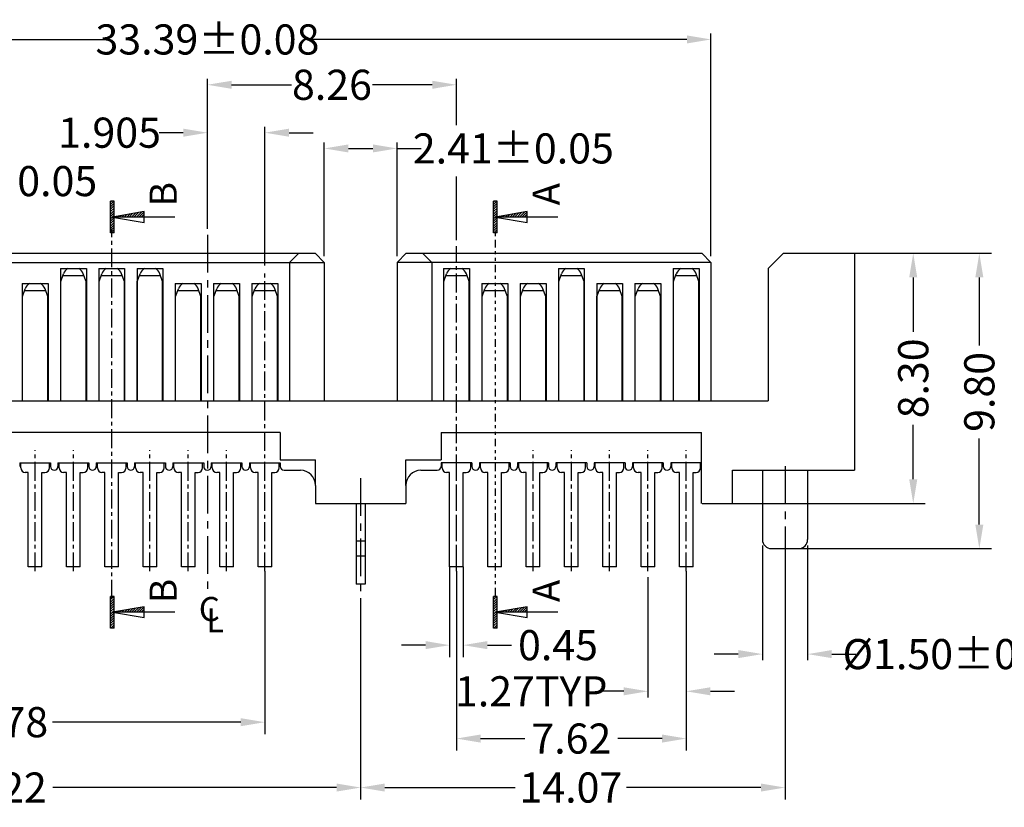
# Model space of a CAD drawing. Units: inches. Extents: x -28 to 105, y 1 to 92.
# Drawn here: x -1 to 31, y 31 to 57 of the extents above; entities that cross this region are included whole.
import ezdxf
from ezdxf.enums import TextEntityAlignment as Align

# ---------------------------------------------------------------- set-up
doc = ezdxf.new("R2010")
doc.units = ezdxf.units.IN
doc.header["$MEASUREMENT"] = 0
for name, pattern in [('CENTER', [2, 1.25, -0.25, 0.25, -0.25]), ('DIVIDE', [2.5, 1, -0.5, 0, -0.5, 0, -0.5]), ('DIVIDE2', [0.625, 0.25, -0.125, 0, -0.125, 0, -0.125])]:
    doc.linetypes.add(name, pattern=pattern)
for name, color, linetype in [('01', 6, 'Continuous'), ('C', 1, 'CENTER'), ('Con', 6, 'Continuous'), ('D', 3, 'DIVIDE'), ('DIM', 3, 'Continuous')]:
    doc.layers.add(name, color=color, linetype=linetype)
doc.styles.add('ROMANS', font='romans.shx', dxfattribs={"width": 0.75, "bigfont": 'chineset.shx'})
doc.styles.add('SECTEXT', font='romans.shx', dxfattribs={"bigfont": 'chineset.shx'})
doc.styles.get("Standard").update_dxf_attribs({"font": 'arial.ttf'})
doc.dimstyles.new('STANDARD$0', dxfattribs={"dimscale": 0.25, "dimtxt": 2.5, "dimasz": 2, "dimexe": 1, "dimexo": 0, "dimgap": 1, "dimtad": 0, "dimzin": 0, "dimdsep": 46, "dimtxsty": 'ROMANS', "dimcen": 0, "dimclrd": 256, "dimclre": 256, "dimclrt": 4, "dimadec": 0, "dimazin": 0, "dimtfac": 0.7, "dimtofl": 0, "dimtmove": 0, "dimatfit": 3, "dimfxl": 1, "dimtolj": 1, "dimtzin": 0, "dimarcsym": 0})

# ---------------------------------------------------------------- blocks, each defined once
blk = doc.blocks.new('*D27')
at = {"layer": 'DEFPOINTS', "color": 0}
for p in [(26.504, 48.99), (24.654, 39.19), (30.646, 39.19)]:
    blk.add_point(p, dxfattribs=at)
at = {"layer": 'DIM', "lineweight": -2}
for p, q in [((26.504, 48.99), (31.046, 48.99)), ((30.646, 48.19), (30.646, 45.933)), ((30.646, 39.99), (30.646, 42.847)), ((24.654, 39.19), (31.046, 39.19))]:
    blk.add_line(p, q, dxfattribs=at)
at = {"layer": 'DIM'}
for points in [[(30.513, 48.19), (30.78, 48.19), (30.646, 48.99)], [(30.513, 39.99), (30.78, 39.99), (30.646, 39.19)]]:
    blk.add_solid(points, dxfattribs=at)
at = {"layer": 'DIM', "color": 4, "insert": (30.646, 44.39), "char_height": 1, "attachment_point": 5, "rotation": 90, "style": 'ROMANS'}
blk.add_mtext('\\A1;9.80', dxfattribs=at)
blk = doc.blocks.new('*D28')
at = {"layer": 'DEFPOINTS', "color": 0}
for p in [(23.454, 39.49), (24.954, 39.49), (24.954, 35.691)]:
    blk.add_point(p, dxfattribs=at)
at = {"layer": 'DIM', "lineweight": -2}
for p, q in [((23.454, 39.29), (23.454, 35.491)), ((24.954, 39.29), (24.954, 35.491)), ((22.654, 35.691), (21.854, 35.691)), ((25.754, 35.691), (26.554, 35.691))]:
    blk.add_line(p, q, dxfattribs=at)
at = {"layer": 'DIM'}
for points in [[(22.654, 35.825), (22.654, 35.558), (23.454, 35.691)], [(25.754, 35.825), (25.754, 35.558), (24.954, 35.691)]]:
    blk.add_solid(points, dxfattribs=at)
at = {"layer": 'DIM', "color": 1, "insert": (29.95, 35.691), "char_height": 1, "attachment_point": 5, "style": 'ROMANS'}
blk.add_mtext('\\A1;%%c1.50±0.05', dxfattribs=at)
blk = doc.blocks.new('*D29')
at = {"layer": 'DEFPOINTS', "color": 0}
for p in [(26.504, 48.99), (22.459, 40.69), (28.455, 40.69)]:
    blk.add_point(p, dxfattribs=at)
at = {"layer": 'DIM', "lineweight": -2}
for p, q in [((26.504, 48.99), (28.855, 48.99)), ((28.455, 48.19), (28.455, 46.383)), ((28.455, 41.49), (28.455, 43.297)), ((22.459, 40.69), (28.855, 40.69))]:
    blk.add_line(p, q, dxfattribs=at)
at = {"layer": 'DIM'}
for points in [[(28.321, 48.19), (28.588, 48.19), (28.455, 48.99)], [(28.321, 41.49), (28.588, 41.49), (28.455, 40.69)]]:
    blk.add_solid(points, dxfattribs=at)
at = {"layer": 'DIM', "color": 4, "insert": (28.455, 44.84), "char_height": 1, "attachment_point": 5, "rotation": 90, "style": 'ROMANS'}
blk.add_mtext('\\A1;8.30', dxfattribs=at)
blk = doc.blocks.new('*D30')
at = {"layer": 'DEFPOINTS', "color": 0}
for p in [(13.084, 38.59), (13.534, 38.59), (13.534, 35.988)]:
    blk.add_point(p, dxfattribs=at)
at = {"layer": 'DIM', "lineweight": -2}
for p, q in [((13.084, 38.59), (13.084, 35.588)), ((13.534, 38.59), (13.534, 35.588)), ((12.284, 35.988), (11.484, 35.988)), ((14.334, 35.988), (15.134, 35.988))]:
    blk.add_line(p, q, dxfattribs=at)
at = {"layer": 'DIM'}
for points in [[(12.284, 36.122), (12.284, 35.855), (13.084, 35.988)], [(14.334, 36.122), (14.334, 35.855), (13.534, 35.988)]]:
    blk.add_solid(points, dxfattribs=at)
at = {"layer": 'DIM', "color": 4, "insert": (16.677, 35.988), "char_height": 1, "attachment_point": 5, "style": 'ROMANS'}
blk.add_mtext('\\A1;0.45', dxfattribs=at)
blk = doc.blocks.new('*X18')
at = {"color": 0, "linetype": 'Continuous'}
for p, q in [((-0.4, 2.78), (0.32, 3.5)), ((-0.4, 3.31), (-0.21, 3.5)), ((-0.4, 2.25), (0.4, 3.05)), ((-0.4, 1.72), (0.4, 2.52)), ((-0.4, 1.19), (0.4, 1.99)), ((-0.4, 0.66), (0.4, 1.46)), ((-0.4, 0.13), (0.4, 0.93)), ((-0.4, -0.4), (0.4, 0.4)), ((-0.4, -0.93), (0.4, -0.13)), ((-0.4, -1.46), (0.4, -0.66)), ((-0.4, -1.99), (0.4, -1.19)), ((-0.4, -2.52), (0.4, -1.72)), ((-0.4, -3.05), (0.4, -2.25)), ((-0.32, -3.5), (0.4, -2.78)), ((0.21, -3.5), (0.4, -3.31))]:
    blk.add_line(p, q, dxfattribs=at)
blk = doc.blocks.new('*X17')
at = {"color": 0, "linetype": 'Continuous'}
for p, q in [((0.53, 0), (0.64, 0.11)), ((1.06, 0), (1.28, 0.22)), ((1.59, 0), (1.92, 0.33)), ((2.12, 0), (2.56, 0.44)), ((2.65, 0), (3.2, 0.55)), ((3.18, 0), (3.84, 0.66)), ((3.71, 0), (4.48, 0.77)), ((4.24, 0), (5.12, 0.88)), ((4.77, 0), (5.76, 0.99)), ((5.3, 0), (6.4, 1.1)), ((5.83, 0), (7, 1.17)), ((6.36, 0), (7, 0.64)), ((6.89, 0), (7, 0.11))]:
    blk.add_line(p, q, dxfattribs=at)
blk = doc.blocks.new('*D31')
at = {"layer": 'DEFPOINTS', "color": 0}
for p in [(-6.591, 51.386), (-7.431, 48.058), (-6.591, 48.058)]:
    blk.add_point(p, dxfattribs=at)
at = {"layer": 'DIM', "lineweight": -2}
for p, q in [((-7.431, 48.258), (-7.431, 51.586)), ((-6.591, 48.258), (-6.591, 51.586)), ((-8.231, 51.386), (-9.031, 51.386)), ((-5.791, 51.386), (-4.991, 51.386))]:
    blk.add_line(p, q, dxfattribs=at)
at = {"layer": 'DIM'}
for points in [[(-8.231, 51.519), (-8.231, 51.253), (-7.431, 51.386)], [(-5.791, 51.519), (-5.791, 51.253), (-6.591, 51.386)]]:
    blk.add_solid(points, dxfattribs=at)
at = {"layer": 'DIM', "color": 4, "insert": (-1.934, 51.386), "char_height": 1, "attachment_point": 5, "style": 'ROMANS'}
blk.add_mtext('\\A1;0.84%%P0.05', dxfattribs=at)
blk = doc.blocks.new('*D45')
at = {"layer": 'DEFPOINTS', "color": 0}
for p in [(-14.089, 35.565), (10.134, 35.54), (10.134, 31.263)]:
    blk.add_point(p, dxfattribs=at)
at = {"layer": 'DIM', "lineweight": -2}
for p, q in [((-14.089, 35.565), (-14.089, 30.863)), ((10.134, 35.54), (10.134, 30.863)), ((-13.289, 31.263), (-3.877, 31.263)), ((9.334, 31.263), (-0.077, 31.263))]:
    blk.add_line(p, q, dxfattribs=at)
at = {"layer": 'DIM'}
for points in [[(-13.289, 31.396), (-13.289, 31.13), (-14.089, 31.263)], [(9.334, 31.396), (9.334, 31.13), (10.134, 31.263)]]:
    blk.add_solid(points, dxfattribs=at)
at = {"layer": 'DIM', "color": 4, "insert": (-1.977, 31.263), "char_height": 1, "attachment_point": 5, "style": 'ROMANS'}
blk.add_mtext('\\A1;24.22', dxfattribs=at)
blk = doc.blocks.new('*D46')
at = {"layer": 'DEFPOINTS', "color": 0}
for p in [(24.204, 38.909), (10.134, 35.54), (24.204, 31.263)]:
    blk.add_point(p, dxfattribs=at)
at = {"layer": 'DIM', "lineweight": -2}
for p, q in [((24.204, 38.909), (24.204, 30.863)), ((10.134, 35.54), (10.134, 30.863)), ((10.934, 31.263), (15.258, 31.263)), ((23.404, 31.263), (18.951, 31.263))]:
    blk.add_line(p, q, dxfattribs=at)
at = {"layer": 'DIM'}
for points in [[(10.934, 31.396), (10.934, 31.13), (10.134, 31.263)], [(23.404, 31.396), (23.404, 31.13), (24.204, 31.263)]]:
    blk.add_solid(points, dxfattribs=at)
at = {"layer": 'DIM', "color": 4, "insert": (17.104, 31.263), "char_height": 1, "attachment_point": 5, "style": 'ROMANS'}
blk.add_mtext('\\A1;14.07', dxfattribs=at)
blk = doc.blocks.new('*D47')
at = {"layer": 'DEFPOINTS', "color": 0}
for p in [(13.309, 38.441), (20.929, 38.441), (20.929, 32.888)]:
    blk.add_point(p, dxfattribs=at)
at = {"layer": 'DIM', "lineweight": -2}
for p, q in [((13.309, 38.441), (13.309, 32.488)), ((20.929, 38.441), (20.929, 32.488)), ((14.109, 32.888), (15.576, 32.888)), ((20.129, 32.888), (18.662, 32.888))]:
    blk.add_line(p, q, dxfattribs=at)
at = {"layer": 'DIM'}
for points in [[(14.109, 33.022), (14.109, 32.755), (13.309, 32.888)], [(20.129, 33.022), (20.129, 32.755), (20.929, 32.888)]]:
    blk.add_solid(points, dxfattribs=at)
at = {"layer": 'DIM', "color": 4, "insert": (17.119, 32.888), "char_height": 1, "attachment_point": 5, "style": 'ROMANS'}
blk.add_mtext('\\A1;7.62', dxfattribs=at)
blk = doc.blocks.new('*D48')
at = {"layer": 'DEFPOINTS', "color": 0}
for p in [(-10.821, 38.441), (6.959, 38.441), (6.959, 33.432)]:
    blk.add_point(p, dxfattribs=at)
at = {"layer": 'DIM', "lineweight": -2}
for p, q in [((-10.821, 38.441), (-10.821, 33.032)), ((6.959, 38.441), (6.959, 33.032)), ((-10.021, 33.432), (-3.777, 33.432)), ((6.159, 33.432), (-0.085, 33.432))]:
    blk.add_line(p, q, dxfattribs=at)
at = {"layer": 'DIM'}
for points in [[(-10.021, 33.565), (-10.021, 33.298), (-10.821, 33.432)], [(6.159, 33.565), (6.159, 33.298), (6.959, 33.432)]]:
    blk.add_solid(points, dxfattribs=at)
at = {"layer": 'DIM', "color": 4, "insert": (-1.931, 33.432), "char_height": 1, "attachment_point": 5, "style": 'ROMANS'}
blk.add_mtext('\\A1;17.78', dxfattribs=at)
blk = doc.blocks.new('*D54')
at = {"layer": 'DEFPOINTS', "color": 0}
for p in [(6.959, 52.992), (5.054, 49.604), (6.959, 48.385)]:
    blk.add_point(p, dxfattribs=at)
at = {"layer": 'DIM', "lineweight": -2}
for p, q in [((4.254, 52.992), (3.454, 52.992)), ((5.054, 49.804), (5.054, 53.192)), ((6.959, 48.585), (6.959, 53.192)), ((7.759, 52.992), (8.559, 52.992))]:
    blk.add_line(p, q, dxfattribs=at)
at = {"layer": 'DIM'}
for points in [[(4.254, 53.125), (4.254, 52.859), (5.054, 52.992)], [(7.759, 53.125), (7.759, 52.859), (6.959, 52.992)]]:
    blk.add_solid(points, dxfattribs=at)
at = {"layer": 'DIM', "color": 1, "insert": (1.808, 52.992), "char_height": 1, "attachment_point": 5, "style": 'ROMANS'}
blk.add_mtext('\\A1;1.905', dxfattribs=at)
blk = doc.blocks.new('*D55')
at = {"layer": 'DEFPOINTS', "color": 0}
for p in [(11.339, 52.47), (8.929, 48.69), (11.339, 48.69)]:
    blk.add_point(p, dxfattribs=at)
at = {"layer": 'DIM', "lineweight": -2}
for p, q in [((8.929, 48.89), (8.929, 52.67)), ((11.339, 48.89), (11.339, 52.67)), ((9.729, 52.47), (10.539, 52.47)), ((11.339, 52.47), (12.139, 52.47))]:
    blk.add_line(p, q, dxfattribs=at)
at = {"layer": 'DIM'}
for points in [[(9.729, 52.603), (9.729, 52.337), (8.929, 52.47)], [(10.539, 52.603), (10.539, 52.337), (11.339, 52.47)]]:
    blk.add_solid(points, dxfattribs=at)
at = {"layer": 'DIM', "color": 1, "insert": (15.196, 52.47), "char_height": 1, "attachment_point": 5, "style": 'ROMANS'}
blk.add_mtext('\\A1;2.41±0.05', dxfattribs=at)
blk = doc.blocks.new('*D57')
at = {"layer": 'DEFPOINTS', "color": 0}
for p in [(21.749, 56.086), (-11.641, 48.69), (21.749, 48.69)]:
    blk.add_point(p, dxfattribs=at)
at = {"layer": 'DIM', "lineweight": -2}
for p, q in [((-11.641, 48.89), (-11.641, 56.286)), ((21.749, 48.89), (21.749, 56.286)), ((-10.841, 56.086), (1.64, 56.086)), ((20.949, 56.086), (8.468, 56.086))]:
    blk.add_line(p, q, dxfattribs=at)
at = {"layer": 'DIM'}
for points in [[(-10.841, 56.219), (-10.841, 55.953), (-11.641, 56.086)], [(20.949, 56.219), (20.949, 55.953), (21.749, 56.086)]]:
    blk.add_solid(points, dxfattribs=at)
at = {"layer": 'DIM', "color": 1, "insert": (5.054, 56.086), "char_height": 1, "attachment_point": 5, "style": 'ROMANS'}
blk.add_mtext('\\A1;33.39±0.08', dxfattribs=at)
blk = doc.blocks.new('*D59')
at = {"layer": 'DEFPOINTS', "color": 0}
for p in [(5.054, 54.582), (13.309, 53.041), (5.054, 49.604)]:
    blk.add_point(p, dxfattribs=at)
at = {"layer": 'DIM', "lineweight": -2}
for p, q in [((5.054, 49.804), (5.054, 54.782)), ((5.854, 54.582), (7.839, 54.582)), ((12.509, 54.582), (10.524, 54.582)), ((13.309, 53.241), (13.309, 54.782))]:
    blk.add_line(p, q, dxfattribs=at)
at = {"layer": 'DIM'}
for points in [[(5.854, 54.715), (5.854, 54.448), (5.054, 54.582)], [(12.509, 54.715), (12.509, 54.448), (13.309, 54.582)]]:
    blk.add_solid(points, dxfattribs=at)
at = {"layer": 'DIM', "color": 1, "insert": (9.182, 54.582), "char_height": 1, "attachment_point": 5, "style": 'ROMANS'}
blk.add_mtext('\\A1;8.26', dxfattribs=at)
blk = doc.blocks.new('A$C26507CEA')
at = {"layer": 'C', "char_height": 0.8, "width": 0.65701, "attachment_point": 1}
for s, insert in [('{\\Fromans.shx;C}', (0, 1.173)), ('{\\Fromans.shx;L}', (0.245, 0.8))]:
    blk.add_mtext(s, dxfattribs=dict(at, insert=insert))
blk = doc.blocks.new('*D65')
at = {"layer": 'DEFPOINTS', "color": 0}
for p in [(19.659, 38.441), (20.929, 38.441), (20.929, 34.456)]:
    blk.add_point(p, dxfattribs=at)
at = {"layer": 'DIM', "lineweight": -2}
for p, q in [((19.659, 38.241), (19.659, 34.256)), ((20.929, 38.241), (20.929, 34.256)), ((18.859, 34.456), (18.059, 34.456)), ((21.729, 34.456), (22.529, 34.456))]:
    blk.add_line(p, q, dxfattribs=at)
at = {"layer": 'DIM'}
for points in [[(18.859, 34.59), (18.859, 34.323), (19.659, 34.456)], [(21.729, 34.59), (21.729, 34.323), (20.929, 34.456)]]:
    blk.add_solid(points, dxfattribs=at)
at = {"layer": 'DIM', "color": 4, "insert": (15.788, 34.456), "char_height": 1, "attachment_point": 5, "style": 'ROMANS'}
blk.add_mtext('\\A1;1.27TYP', dxfattribs=at)

msp = doc.modelspace()

# ---------------------------------------------------------------- linework, layer by layer
for p, q in [((-11.341, 48.99), (8.629, 48.99)), ((8.079, 48.99), (7.779, 48.69)), ((8.629, 48.99), (8.929, 48.69)), ((11.639, 48.99), (11.339, 48.69)), ((11.639, 48.99), (21.449, 48.99)), ((12.189, 48.99), (12.489, 48.69)), ((21.449, 48.99), (21.749, 48.69)), ((24.149, 48.99), (23.649, 48.49)), ((24.149, 48.99), (26.504, 48.99)), ((26.504, 48.99), (26.504, 41.79)), ((-11.641, 48.69), (8.929, 48.69)), ((7.779, 48.69), (7.779, 44.09)), ((8.929, 48.69), (8.929, 44.09)), ((11.339, 48.69), (11.339, 44.09)), ((21.749, 48.69), (11.339, 48.69)), ((12.489, 48.69), (12.489, 44.09)), ((21.749, 48.69), (21.749, 44.09)), ((0.179, 48.49), (0.179, 44.09)), ((0.179, 48.49), (1.039, 48.49)), ((1.039, 48.49), (1.039, 44.09)), ((1.449, 48.49), (2.309, 48.49)), ((1.449, 48.49), (1.449, 44.09)), ((2.309, 48.49), (2.309, 44.09)), ((2.719, 48.49), (2.719, 44.09)), ((2.719, 48.49), (3.579, 48.49)), ((3.579, 48.49), (3.579, 44.09)), ((12.879, 48.49), (12.879, 44.09)), ((12.879, 48.49), (13.739, 48.49)), ((13.739, 48.49), (13.739, 44.09)), ((16.689, 48.49), (16.689, 44.09)), ((16.689, 48.49), (17.549, 48.49)), ((17.549, 48.49), (17.549, 44.09)), ((20.499, 48.49), (20.499, 44.09)), ((20.499, 48.49), (21.359, 48.49)), ((21.359, 48.49), (21.359, 44.09)), ((23.649, 48.49), (23.649, 44.09)), ((-1.091, 47.99), (-1.091, 44.09)), ((-1.091, 47.99), (-0.231, 47.99)), ((-0.231, 47.99), (-0.231, 44.09)), ((3.989, 47.99), (3.989, 44.09)), ((3.989, 47.99), (4.849, 47.99)), ((4.849, 47.99), (4.849, 44.09)), ((5.259, 47.99), (5.259, 44.09)), ((5.259, 47.99), (6.119, 47.99)), ((6.119, 47.99), (6.119, 44.09)), ((6.529, 47.99), (6.529, 44.09)), ((6.529, 47.99), (7.389, 47.99)), ((7.389, 47.99), (7.389, 44.09)), ((14.149, 47.99), (14.149, 44.09)), ((14.149, 47.99), (15.009, 47.99)), ((15.009, 47.99), (15.009, 44.09)), ((15.419, 47.99), (16.279, 47.99)), ((15.419, 47.99), (15.419, 44.09)), ((16.279, 47.99), (16.279, 44.09)), ((17.959, 47.99), (17.959, 44.09)), ((17.959, 47.99), (18.819, 47.99)), ((18.819, 47.99), (18.819, 44.09)), ((19.229, 47.99), (19.229, 44.09)), ((19.229, 47.99), (20.089, 47.99)), ((20.089, 47.99), (20.089, 44.09)), ((-6.581, 44.09), (11.339, 44.09)), ((11.339, 44.09), (23.649, 44.09)), ((7.464, 43.04), (-11.331, 43.04)), ((7.464, 43.04), (7.464, 42.14)), ((12.804, 43.04), (21.439, 43.04)), ((12.804, 43.04), (12.804, 42.14)), ((21.439, 40.69), (21.439, 43.04)), ((7.464, 42.14), (8.634, 42.14)), ((8.634, 41.29), (8.634, 42.14)), ((11.634, 42.14), (12.804, 42.14)), ((11.634, 41.29), (11.634, 42.14)), ((-1.171, 42.04), (-1.171, 41.915)), ((-1.171, 42.04), (-0.151, 42.04)), ((-0.151, 42.04), (-0.151, 41.915)), ((0.099, 42.04), (0.099, 41.915)), ((0.099, 42.04), (1.119, 42.04)), ((1.119, 42.04), (1.119, 41.915)), ((1.369, 42.04), (2.389, 42.04)), ((1.369, 42.04), (1.369, 41.915)), ((2.389, 42.04), (2.389, 41.915)), ((2.639, 42.04), (2.639, 41.915)), ((2.639, 42.04), (3.659, 42.04)), ((3.659, 42.04), (3.659, 41.915)), ((3.909, 42.04), (3.909, 41.915)), ((3.909, 42.04), (4.929, 42.04)), ((4.929, 42.04), (4.929, 41.915)), ((5.179, 42.04), (5.179, 41.915)), ((5.179, 42.04), (6.199, 42.04)), ((6.199, 42.04), (6.199, 41.915)), ((6.449, 42.04), (6.449, 41.915)), ((6.449, 42.04), (7.469, 42.04)), ((7.469, 42.04), (7.469, 41.915)), ((7.594, 41.79), (8.134, 41.79)), ((12.134, 41.79), (12.674, 41.79)), ((13.819, 42.04), (12.799, 42.04)), ((12.799, 42.04), (12.799, 41.915)), ((13.819, 42.04), (13.819, 41.915)), ((14.069, 42.04), (14.069, 41.915)), ((15.089, 42.04), (14.069, 42.04)), ((15.089, 42.04), (15.089, 41.915)), ((16.359, 42.04), (15.339, 42.04)), ((15.339, 42.04), (15.339, 41.915)), ((16.359, 42.04), (16.359, 41.915)), ((16.609, 42.04), (16.609, 41.915)), ((17.629, 42.04), (16.609, 42.04)), ((17.629, 42.04), (17.629, 41.915)), ((17.879, 42.04), (17.879, 41.915)), ((18.899, 42.04), (17.879, 42.04)), ((18.899, 42.04), (18.899, 41.915)), ((19.149, 42.04), (19.149, 41.915)), ((20.169, 42.04), (19.149, 42.04)), ((20.169, 42.04), (20.169, 41.915)), ((20.419, 42.04), (20.419, 41.915)), ((21.439, 42.04), (20.419, 42.04)), ((22.459, 41.79), (26.504, 41.79)), ((22.459, 40.69), (22.459, 41.79)), ((23.454, 41.79), (23.454, 39.49)), ((24.954, 41.79), (24.954, 39.49)), ((8.634, 41.29), (8.634, 40.69)), ((11.634, 41.29), (11.634, 40.69)), ((8.634, 40.69), (11.634, 40.69)), ((21.459, 40.69), (22.459, 40.69)), ((23.754, 39.19), (24.654, 39.19))]:
    msp.add_line(p, q)
for centre, radius, start, end in [((-0.026, 41.915), 0.125, 180, 0), ((1.244, 41.915), 0.125, 180, 0), ((2.514, 41.915), 0.125, 180, 0), ((3.784, 41.915), 0.125, 180, 0), ((5.054, 41.915), 0.125, 180, 0), ((6.324, 41.915), 0.125, 180, 0), ((7.594, 41.915), 0.125, 180, 270), ((8.134, 41.29), 0.5, 0, 90), ((12.134, 41.29), 0.5, 90, 180), ((12.674, 41.915), 0.125, 270, 0), ((13.944, 41.915), 0.125, 180, 0), ((15.214, 41.915), 0.125, 180, 0), ((16.484, 41.915), 0.125, 180, 0), ((17.754, 41.915), 0.125, 180, 0), ((19.024, 41.915), 0.125, 180, 0), ((20.294, 41.915), 0.125, 180, 0), ((23.754, 39.49), 0.3, 180, 270), ((24.654, 39.49), 0.3, 270, 0)]:
    msp.add_arc(centre, radius, start, end)
at = {"layer": '01', "ltscale": 0.5}
for p, q in [((0.189, 48.0576), (0.2799, 48.3089)), ((0.189, 44.09), (0.189, 48.0576)), ((0.9553, 48.24), (0.2627, 48.24)), ((1.029, 48.0576), (0.9382, 48.3089)), ((1.029, 44.09), (1.029, 48.0576)), ((1.459, 48.0576), (1.5499, 48.3089)), ((1.459, 44.09), (1.459, 48.0576)), ((2.2253, 48.24), (1.5327, 48.24)), ((2.299, 48.0576), (2.2082, 48.3089)), ((2.299, 44.09), (2.299, 48.0576)), ((2.729, 48.0576), (2.8199, 48.3089)), ((2.729, 44.09), (2.729, 48.0576)), ((3.4953, 48.24), (2.8027, 48.24)), ((3.569, 48.0576), (3.4782, 48.3089)), ((3.569, 44.09), (3.569, 48.0576)), ((12.889, 48.0576), (12.9799, 48.3089)), ((12.889, 44.09), (12.889, 48.0576)), ((13.6553, 48.24), (12.9627, 48.24)), ((13.729, 48.0576), (13.6382, 48.3089)), ((13.729, 44.09), (13.729, 48.0576)), ((16.699, 48.0576), (16.7899, 48.3089)), ((16.699, 44.09), (16.699, 48.0576)), ((17.4653, 48.24), (16.7727, 48.24)), ((17.539, 48.0576), (17.4482, 48.3089)), ((17.539, 44.09), (17.539, 48.0576)), ((20.509, 48.0576), (20.5999, 48.3089)), ((20.509, 44.09), (20.509, 48.0576)), ((21.2753, 48.24), (20.5827, 48.24)), ((21.349, 48.0576), (21.2582, 48.3089)), ((21.349, 44.09), (21.349, 48.0576)), ((-1.081, 47.5576), (-0.9901, 47.8089)), ((-0.3147, 47.74), (-1.0073, 47.74)), ((-0.241, 47.5576), (-0.3318, 47.8089)), ((3.999, 47.5576), (4.0899, 47.8089)), ((4.7653, 47.74), (4.0727, 47.74)), ((4.839, 47.5576), (4.7482, 47.8089)), ((5.269, 47.5576), (5.3599, 47.8089)), ((6.0353, 47.74), (5.3427, 47.74)), ((6.109, 47.5576), (6.0182, 47.8089)), ((6.539, 47.5576), (6.6299, 47.8089)), ((7.3053, 47.74), (6.6127, 47.74)), ((7.379, 47.5576), (7.2882, 47.8089)), ((14.159, 47.5576), (14.2499, 47.8089)), ((14.9253, 47.74), (14.2327, 47.74)), ((14.999, 47.5576), (14.9082, 47.8089)), ((15.429, 47.5576), (15.5199, 47.8089)), ((16.1953, 47.74), (15.5027, 47.74)), ((16.269, 47.5576), (16.1782, 47.8089)), ((17.969, 47.5576), (18.0599, 47.8089)), ((18.7353, 47.74), (18.0427, 47.74)), ((18.809, 47.5576), (18.7182, 47.8089)), ((19.239, 47.5576), (19.3299, 47.8089)), ((20.0053, 47.74), (19.3127, 47.74)), ((20.079, 47.5576), (19.9882, 47.8089)), ((-1.081, 44.09), (-1.081, 47.5576)), ((-0.241, 44.09), (-0.241, 47.5576)), ((3.999, 44.09), (3.999, 47.5576)), ((4.839, 44.09), (4.839, 47.5576)), ((5.269, 44.09), (5.269, 47.5576)), ((6.109, 44.09), (6.109, 47.5576)), ((6.539, 44.09), (6.539, 47.5576)), ((7.379, 44.09), (7.379, 47.5576)), ((14.159, 44.09), (14.159, 47.5576)), ((14.999, 44.09), (14.999, 47.5576)), ((15.429, 44.09), (15.429, 47.5576)), ((16.269, 44.09), (16.269, 47.5576)), ((17.969, 44.09), (17.969, 47.5576)), ((18.809, 44.09), (18.809, 47.5576)), ((19.239, 44.09), (19.239, 47.5576)), ((20.079, 44.09), (20.079, 47.5576)), ((-1.136, 41.87), (-1.136, 42.04)), ((-0.186, 41.87), (-0.186, 42.04)), ((0.134, 41.87), (0.134, 42.04)), ((1.084, 41.87), (1.084, 42.04)), ((1.404, 41.87), (1.404, 42.04)), ((2.354, 41.87), (2.354, 42.04)), ((2.674, 41.87), (2.674, 42.04)), ((3.624, 41.87), (3.624, 42.04)), ((3.944, 41.87), (3.944, 42.04)), ((4.894, 41.87), (4.894, 42.04)), ((5.214, 41.87), (5.214, 42.04)), ((6.164, 41.87), (6.164, 42.04)), ((6.484, 41.87), (6.484, 42.04)), ((7.434, 41.87), (7.434, 42.04)), ((12.834, 41.87), (12.834, 42.04)), ((13.784, 41.87), (13.784, 42.04)), ((14.104, 41.87), (14.104, 42.04)), ((15.054, 41.87), (15.054, 42.04)), ((15.374, 41.87), (15.374, 42.04)), ((16.324, 41.87), (16.324, 42.04)), ((16.644, 41.87), (16.644, 42.04)), ((17.594, 41.87), (17.594, 42.04)), ((17.914, 41.87), (17.914, 42.04)), ((18.864, 41.87), (18.864, 42.04)), ((19.184, 41.87), (19.184, 42.04)), ((20.134, 41.87), (20.134, 42.04)), ((20.454, 41.87), (20.454, 42.04)), ((21.404, 41.87), (21.404, 42.04)), ((-0.886, 41.72), (-0.986, 41.72)), ((-0.886, 38.59), (-0.886, 41.72)), ((-0.436, 38.59), (-0.436, 41.72)), ((-0.436, 41.72), (-0.336, 41.72)), ((0.384, 41.72), (0.284, 41.72)), ((0.384, 38.59), (0.384, 41.72)), ((0.834, 38.59), (0.834, 41.72)), ((0.834, 41.72), (0.934, 41.72)), ((1.654, 41.72), (1.554, 41.72)), ((1.654, 38.59), (1.654, 41.72)), ((2.104, 38.59), (2.104, 41.72)), ((2.104, 41.72), (2.204, 41.72)), ((2.924, 41.72), (2.824, 41.72)), ((2.924, 38.59), (2.924, 41.72)), ((3.374, 38.59), (3.374, 41.72)), ((3.374, 41.72), (3.474, 41.72)), ((4.194, 41.72), (4.094, 41.72)), ((4.194, 38.59), (4.194, 41.72)), ((4.644, 38.59), (4.644, 41.72)), ((4.644, 41.72), (4.744, 41.72)), ((5.464, 41.72), (5.364, 41.72)), ((5.464, 38.59), (5.464, 41.72)), ((5.914, 38.59), (5.914, 41.72)), ((5.914, 41.72), (6.014, 41.72)), ((6.734, 41.72), (6.634, 41.72)), ((6.734, 38.59), (6.734, 41.72)), ((7.184, 38.59), (7.184, 41.72)), ((7.184, 41.72), (7.284, 41.72)), ((13.084, 41.72), (12.984, 41.72)), ((13.084, 38.59), (13.084, 41.72)), ((13.534, 41.72), (13.634, 41.72)), ((13.534, 38.59), (13.534, 41.72)), ((14.354, 41.72), (14.254, 41.72)), ((14.354, 38.59), (14.354, 41.72)), ((14.804, 38.59), (14.804, 41.72)), ((14.804, 41.72), (14.904, 41.72)), ((15.624, 41.72), (15.524, 41.72)), ((15.624, 38.59), (15.624, 41.72)), ((16.074, 38.59), (16.074, 41.72)), ((16.074, 41.72), (16.174, 41.72)), ((16.894, 41.72), (16.794, 41.72)), ((16.894, 38.59), (16.894, 41.72)), ((17.344, 38.59), (17.344, 41.72)), ((17.344, 41.72), (17.444, 41.72)), ((18.164, 41.72), (18.064, 41.72)), ((18.164, 38.59), (18.164, 41.72)), ((18.614, 38.59), (18.614, 41.72)), ((18.614, 41.72), (18.714, 41.72)), ((19.434, 41.72), (19.334, 41.72)), ((19.434, 38.59), (19.434, 41.72)), ((19.884, 38.59), (19.884, 41.72)), ((19.884, 41.72), (19.984, 41.72)), ((20.704, 41.72), (20.604, 41.72)), ((20.704, 38.59), (20.704, 41.72)), ((21.154, 38.59), (21.154, 41.72)), ((21.154, 41.72), (21.254, 41.72))]:
    msp.add_line(p, q, dxfattribs=at)
at = {"layer": '01'}
for p, q in [((9.984, 40.69), (9.984, 38.01)), ((10.284, 40.69), (10.284, 38.01)), ((10.284, 39.44), (9.984, 39.44)), ((10.284, 38.9458), (9.984, 38.9458)), ((-0.436, 38.59), (-0.886, 38.59)), ((0.834, 38.59), (0.384, 38.59)), ((2.104, 38.59), (1.654, 38.59)), ((3.374, 38.59), (2.924, 38.59)), ((4.644, 38.59), (4.194, 38.59)), ((5.914, 38.59), (5.464, 38.59)), ((7.184, 38.59), (6.734, 38.59)), ((13.534, 38.59), (13.084, 38.59)), ((14.804, 38.59), (14.354, 38.59)), ((16.074, 38.59), (15.624, 38.59)), ((17.344, 38.59), (16.894, 38.59)), ((18.614, 38.59), (18.164, 38.59)), ((19.884, 38.59), (19.434, 38.59)), ((21.154, 38.59), (20.704, 38.59)), ((10.284, 38.01), (9.984, 38.01))]:
    msp.add_line(p, q, dxfattribs=at)
at = {"layer": '01', "ltscale": 0.5}
for centre, radius, start, end in [((0.609, 48.19), 0.35, 121.00272, 160.12882), ((0.609, 48.19), 0.35, 19.87118, 58.99728), ((1.879, 48.19), 0.35, 121.00272, 160.12882), ((1.879, 48.19), 0.35, 19.87118, 58.99728), ((3.149, 48.19), 0.35, 121.00272, 160.12882), ((3.149, 48.19), 0.35, 19.87118, 58.99728), ((13.309, 48.19), 0.35, 121.00272, 160.12882), ((13.309, 48.19), 0.35, 19.87118, 58.99728), ((17.119, 48.19), 0.35, 121.00272, 160.12882), ((17.119, 48.19), 0.35, 19.87118, 58.99728), ((20.929, 48.19), 0.35, 121.00272, 160.12882), ((20.929, 48.19), 0.35, 19.87118, 58.99728), ((-0.661, 47.69), 0.35, 121.00272, 160.12882), ((-0.661, 47.69), 0.35, 19.87118, 58.99728), ((4.419, 47.69), 0.35, 121.00272, 160.12882), ((4.419, 47.69), 0.35, 19.87118, 58.99728), ((5.689, 47.69), 0.35, 121.00272, 160.12882), ((5.689, 47.69), 0.35, 19.87118, 58.99728), ((6.959, 47.69), 0.35, 121.00272, 160.12882), ((6.959, 47.69), 0.35, 19.87118, 58.99728), ((14.579, 47.69), 0.35, 121.00272, 160.12882), ((14.579, 47.69), 0.35, 19.87118, 58.99728), ((15.849, 47.69), 0.35, 121.00272, 160.12882), ((15.849, 47.69), 0.35, 19.87118, 58.99728), ((18.389, 47.69), 0.35, 121.00272, 160.12882), ((18.389, 47.69), 0.35, 19.87118, 58.99728), ((19.659, 47.69), 0.35, 121.00272, 160.12882), ((19.659, 47.69), 0.35, 19.87118, 58.99728), ((-0.986, 41.87), 0.15, 180, 270), ((-0.336, 41.87), 0.15, 270, 360), ((0.284, 41.87), 0.15, 180, 270), ((0.934, 41.87), 0.15, 270, 360), ((1.554, 41.87), 0.15, 180, 270), ((2.204, 41.87), 0.15, 270, 360), ((2.824, 41.87), 0.15, 180, 270), ((3.474, 41.87), 0.15, 270, 360), ((4.094, 41.87), 0.15, 180, 270), ((4.744, 41.87), 0.15, 270, 360), ((5.364, 41.87), 0.15, 180, 270), ((6.014, 41.87), 0.15, 270, 360), ((6.634, 41.87), 0.15, 180, 270), ((7.284, 41.87), 0.15, 270, 360), ((12.984, 41.87), 0.15, 180, 270), ((13.634, 41.87), 0.15, 270, 360), ((14.254, 41.87), 0.15, 180, 270), ((14.904, 41.87), 0.15, 270, 360), ((15.524, 41.87), 0.15, 180, 270), ((16.174, 41.87), 0.15, 270, 360), ((16.794, 41.87), 0.15, 180, 270), ((17.444, 41.87), 0.15, 270, 360), ((18.064, 41.87), 0.15, 180, 270), ((18.714, 41.87), 0.15, 270, 360), ((19.334, 41.87), 0.15, 180, 270), ((19.984, 41.87), 0.15, 270, 360), ((20.604, 41.87), 0.15, 180, 270), ((21.254, 41.87), 0.15, 270, 360)]:
    msp.add_arc(centre, radius, start, end, dxfattribs=at)
at = {"layer": 'C', "ltscale": 0.5}
for p, q in [((1.879, 37.5248), (1.879, 49.8061)), ((13.309, 38.6911), (13.309, 49.2247)), ((6.959, 38.4411), (6.959, 48.3847)), ((-0.661, 38.4411), (-0.661, 42.4545)), ((0.609, 38.4411), (0.609, 42.4545)), ((3.149, 38.4411), (3.149, 42.4545)), ((4.419, 38.4411), (4.419, 42.4545)), ((5.689, 38.4411), (5.689, 42.4545)), ((13.309, 38.4411), (13.309, 42.4545)), ((15.849, 38.4411), (15.849, 42.4545)), ((17.119, 38.4411), (17.119, 42.4545)), ((18.389, 38.4411), (18.389, 42.4545)), ((19.659, 38.4411), (19.659, 42.4545)), ((20.929, 38.4411), (20.929, 42.4545))]:
    msp.add_line(p, q, dxfattribs=at)
at = {"layer": 'C'}
for p, q in [((5.054, 49.6039), (5.054, 37.8019)), ((24.204, 41.9232), (24.204, 38.9086)), ((10.134, 41.5297), (10.134, 37.7127))]:
    msp.add_line(p, q, dxfattribs=at)
at = {"layer": 'D', "linetype": 'Continuous'}
for p, q in [((1.9626, 50.7192), (1.8426, 50.7192)), ((1.8426, 49.6692), (1.8426, 50.7192)), ((1.9626, 49.6692), (1.9626, 50.7192)), ((14.6626, 50.7192), (14.5426, 50.7192)), ((14.5426, 49.6692), (14.5426, 50.7192)), ((14.6626, 49.6692), (14.6626, 50.7192)), ((2.9526, 50.3742), (1.9026, 50.1942)), ((2.9526, 50.1942), (2.9526, 50.3742)), ((15.6526, 50.3742), (14.6026, 50.1942)), ((15.6526, 50.1942), (15.6526, 50.3742)), ((3.9735, 50.1942), (1.9026, 50.1942)), ((1.9026, 50.1942), (2.9526, 50.0142)), ((2.9526, 50.0142), (2.9526, 50.1942)), ((16.6735, 50.1942), (14.6026, 50.1942)), ((14.6026, 50.1942), (15.6526, 50.0142)), ((15.6526, 50.0142), (15.6526, 50.1942)), ((1.9626, 49.6692), (1.8426, 49.6692)), ((14.6626, 49.6692), (14.5426, 49.6692)), ((1.9626, 37.606), (1.8426, 37.606)), ((1.8426, 36.556), (1.8426, 37.606)), ((1.9626, 36.556), (1.9626, 37.606)), ((14.6626, 37.606), (14.5426, 37.606)), ((14.5426, 36.556), (14.5426, 37.606)), ((14.6626, 36.556), (14.6626, 37.606)), ((2.9526, 37.261), (1.9026, 37.081)), ((2.9526, 37.081), (2.9526, 37.261)), ((15.6526, 37.261), (14.6026, 37.081)), ((15.6526, 37.081), (15.6526, 37.261)), ((3.9735, 37.081), (1.9026, 37.081)), ((1.9026, 37.081), (2.9526, 36.901)), ((2.9526, 36.901), (2.9526, 37.081)), ((16.6735, 37.081), (14.6026, 37.081)), ((14.6026, 37.081), (15.6526, 36.901)), ((15.6526, 36.901), (15.6526, 37.081)), ((1.9626, 36.556), (1.8426, 36.556)), ((14.6626, 36.556), (14.5426, 36.556))]:
    msp.add_line(p, q, dxfattribs=at)
at = {"layer": 'D', "linetype": 'DIVIDE2'}
msp.add_line((14.6026, 37.6378), (14.6026, 49.7367), dxfattribs=at)
at = {"layer": 'DIM'}
for p, q in [((13.309, 49.4247), (13.309, 51.5405)), ((10.134, 37.5522), (10.134, 35.5402))]:
    msp.add_line(p, q, dxfattribs=at)

# ---------------------------------------------------------------- block references
at = {"layer": 'Con'}
msp.add_blockref('A$C26507CEA', (4.7678, 36.4128), dxfattribs=at)
at = {"layer": 'D', "linetype": 'Continuous', "xscale": 0.1499999999999773, "yscale": 0.1500000000000057, "zscale": 0.15}
for name, p in [('*X18', (1.9026, 50.1942)), ('*X18', (14.6026, 50.1942)), ('*X17', (1.9026, 50.1942)), ('*X17', (14.6026, 50.1942)), ('*X18', (1.9026, 37.081)), ('*X18', (14.6026, 37.081)), ('*X17', (1.9026, 37.081)), ('*X17', (14.6026, 37.081))]:
    msp.add_blockref(name, p, dxfattribs=at)

# ---------------------------------------------------------------- texts
at = {"layer": 'D', "style": 'SECTEXT'}
for tag, p in [('B', (4.0371, 50.9519)), ('A', (16.7371, 50.9519)), ('B', (4.0371, 37.7865)), ('A', (16.7371, 37.7865))]:
    msp.add_attdef(tag, text='', height=0.9, rotation=90, dxfattribs=at).set_placement(p, align=Align.CENTER)

# ---------------------------------------------------------------- dimensions: what is measured, and where the dimension line sits
at = {"layer": 'DIM'}
for base, p1, p2, override, picture, middle in [((21.749, 56.0859), (-11.641, 48.69), (21.749, 48.69), {"dimscale": 0.4, "dimasz": 2, "dimexe": 0.5, "dimexo": 0.5, "dimgap": 0.5, "dimtad": 0, "dimdec": 2, "dimzin": 0, "dimtxsty": 'ROMANS', "dimclrt": 1, "dimtol": 1, "dimtp": 0.08, "dimtm": 0.08, "dimtfac": 1, "dimtdec": 2, "dimtzin": 0}, '*D57', (5.054, 56.0859)), ((5.0540222655, 54.5815288423), (13.3090222655, 53.0405180046), (5.0540222655, 49.6039329928), {"dimscale": 0.4, "dimasz": 2, "dimexe": 0.5, "dimexo": 0.5, "dimgap": 0.5, "dimtad": 0, "dimzin": 0, "dimtxsty": 'ROMANS', "dimclrt": 1, "dimtdec": 2, "dimtzin": 0}, '*D59', (9.1815222655, 54.5815288423)), ((11.339, 52.4699), (8.929, 48.69), (11.339, 48.69), {"dimscale": 0.4, "dimasz": 2, "dimexe": 0.5, "dimexo": 0.5, "dimgap": 0.5, "dimtad": 0, "dimdec": 2, "dimzin": 0, "dimtxsty": 'ROMANS', "dimclrt": 1, "dimtol": 1, "dimtp": 0.05, "dimtm": 0.05, "dimtfac": 1, "dimtdec": 2, "dimtzin": 0}, '*D55', (15.1962, 52.4699)), ((13.534, 35.9883), (13.084, 38.59), (13.534, 38.59), {"dimscale": 0.4, "dimtxt": 2.5, "dimdec": 2}, '*D30', (16.6769, 35.9883)), ((6.959, 33.4315), (-10.821, 38.4411), (6.959, 38.4411), {"dimscale": 0.4, "dimtxt": 2.5, "dimdec": 2}, '*D48', (-1.931, 33.4315)), ((20.929, 32.8882), (13.309, 38.4411), (20.929, 38.4411), {"dimscale": 0.4, "dimtxt": 2.5, "dimdec": 2}, '*D47', (17.119, 32.8882)), ((10.134, 31.2629), (-14.0887, 35.5651), (10.134, 35.5402), {"dimscale": 0.4, "dimtxt": 2.5, "dimdec": 2}, '*D45', (-1.9773, 31.2629))]:
    dim = msp.add_linear_dim(base=base, p1=p1, p2=p2, dimstyle='STANDARD$0', override=override, dxfattribs=at)
    dim.commit()
    dim.dimension.update_dxf_attribs({"geometry": picture, "text_midpoint": middle})
for base, p1, p2, override, picture, middle in [((6.959, 52.9922), (5.054, 49.6039), (6.959, 48.3847), {"dimscale": 0.4, "dimasz": 2, "dimexe": 0.5, "dimexo": 0.5, "dimgap": 0.5, "dimtad": 0, "dimdec": 3, "dimzin": 0, "dimtxsty": 'ROMANS', "dimclrt": 1, "dimtdec": 2, "dimtzin": 0}, '*D54', (1.8076, 52.9922)), ((24.204, 31.2629), (10.134, 35.5402), (24.204, 38.9086), {"dimscale": 0.4, "dimtxt": 2.5, "dimdec": 2}, '*D46', (17.1043, 31.2629))]:
    dim = msp.add_linear_dim(base=base, p1=p1, p2=p2, dimstyle='STANDARD$0', override=override, dxfattribs=at)
    dim.commit()
    dim.dimension.update_dxf_attribs({"geometry": picture, "text_midpoint": middle, "dimtype": 160})
dim = msp.add_linear_dim(base=(-6.591, 51.3861), p1=(-7.431, 48.0576), p2=(-6.591, 48.0576), text='<>%%P0.05', dimstyle='STANDARD$0', override={"dimscale": 0.4, "dimasz": 2, "dimexe": 0.5, "dimexo": 0.5, "dimgap": 0.5, "dimtad": 0, "dimdec": 2, "dimzin": 0, "dimtxsty": 'ROMANS', "dimtdec": 2, "dimtzin": 0}, dxfattribs=at)
dim.commit()
dim.dimension.update_dxf_attribs({"geometry": '*D31', "text_midpoint": (-1.9338, 51.3861)})
dim = msp.add_linear_dim(base=(28.4546, 40.69), p1=(26.504, 48.99), p2=(22.459, 40.69), angle=90, dimstyle='STANDARD$0', override={"dimscale": 0.4, "dimtxt": 2.5, "dimdec": 2}, dxfattribs=at)
dim.commit()
dim.dimension.update_dxf_attribs({"geometry": '*D29', "text_midpoint": (28.4546, 44.84)})
dim = msp.add_linear_dim(base=(30.6464, 39.19), p1=(26.504, 48.99), p2=(24.654, 39.19), angle=90, dimstyle='STANDARD$0', override={"dimscale": 0.4, "dimtxt": 2.5, "dimdec": 2}, dxfattribs=at)
dim.commit()
dim.dimension.update_dxf_attribs({"geometry": '*D27', "text_midpoint": (30.6464, 44.39), "dimtype": 160})
for base, p1, p2, text, override, picture, middle in [((24.954, 35.6914), (23.454, 39.49), (24.954, 39.49), '%%c<>', {"dimscale": 0.4, "dimasz": 2, "dimexe": 0.5, "dimexo": 0.5, "dimgap": 0.5, "dimtad": 0, "dimdec": 2, "dimzin": 0, "dimtxsty": 'ROMANS', "dimclrt": 1, "dimtol": 1, "dimtp": 0.05, "dimtm": 0.05, "dimtfac": 1, "dimtdec": 2, "dimtzin": 0}, '*D28', (29.9505, 35.6914)), ((20.929, 34.4563), (19.659, 38.4411), (20.929, 38.4411), '<>TYP', {"dimscale": 0.4, "dimasz": 2, "dimexe": 0.5, "dimexo": 0.5, "dimgap": 0.5, "dimtad": 0, "dimdec": 2, "dimzin": 0, "dimtxsty": 'ROMANS', "dimtdec": 2, "dimtzin": 0}, '*D65', (15.7876, 34.4563))]:
    dim = msp.add_linear_dim(base=base, p1=p1, p2=p2, text=text, dimstyle='STANDARD$0', override=override, dxfattribs=at)
    dim.commit()
    dim.dimension.update_dxf_attribs({"geometry": picture, "text_midpoint": middle, "dimtype": 160})

doc.saveas('drawing.dxf')
